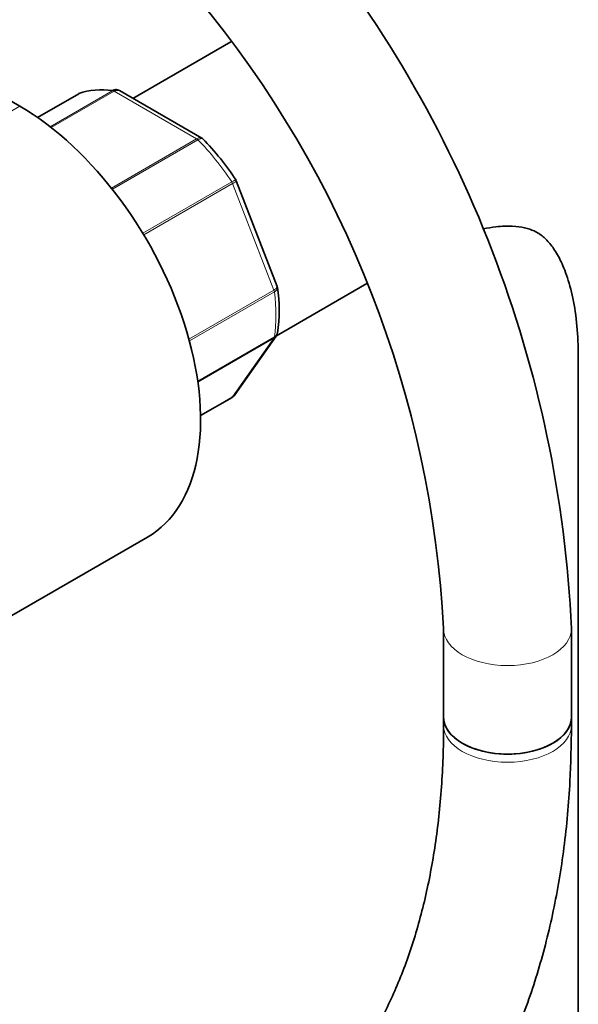
# Model space of a CAD drawing. Units: millimetres. Extents: x 0 to 2433, y 0 to 2743.
# Drawn here: x 783 to 835, y 760 to 852 of the extents above; entities that cross this region are included whole.
import ezdxf
from ezdxf import colors
from ezdxf.entities.mleader import LeaderData, LeaderLine
from ezdxf.math import Vec2, Vec3

# ---------------------------------------------------------------- set-up
doc = ezdxf.new("R2010")
doc.units = ezdxf.units.MM
doc.layers.add('DV5_Défaut', color=7, linetype='Continuous')
doc.layers.add('Défaut', color=7, linetype='Continuous')

# ---------------------------------------------------------------- blocks, each defined once
blk = doc.blocks.new('_DOT')
at = {"color": 0}
blk.add_line((0, 0), (-1, 0), dxfattribs=at)
at = {"color": 0, "const_width": 0.333}
blk.add_lwpolyline([(-0.1665, 0, 1), (0.1665, 0, 1)], format="xyb", close=True, dxfattribs=at)
blk = doc.blocks.new('SE4')
at = {"layer": 'DV5_Défaut', "color": 7, "linetype": 'Continuous', "lineweight": 35}
for p, q in [((802.807, 850.281), (793.633, 844.985)), ((783.006, 844.25), (778.573, 846.81)), ((788.541, 845.421), (784.678, 843.19)), ((800.087, 841.259), (792.38, 845.708)), ((807.162, 827.358), (803.316, 837.27)), ((807.096, 822.735), (815.569, 827.627)), ((807.194, 827.229), (807.154, 827.354)), ((803.191, 817.194), (807.06, 822.698)), ((835.413, 820.776), (835.413, 229.347)), ((799.973, 815.247), (802.927, 816.952)), ((767.429, 787.948), (795.006, 803.87)), ((822.774, 795.285), (822.774, 786.987)), ((834.774, 786.987), (834.774, 795.285)), ((822.774, 786.987), (822.774, 786.228)), ((834.774, 786.228), (834.774, 786.987))]:
    blk.add_line(p, q, dxfattribs=at)
at = {"layer": 'DV5_Défaut', "color": 7, "linetype": 'Continuous', "lineweight": 18}
for p, q in [((788.567, 845.433), (784.68, 843.189)), ((785.86, 842.323), (791.736, 845.716)), ((791.861, 845.67), (785.947, 842.256)), ((799.607, 841.198), (791.861, 845.67)), ((783.006, 844.25), (755.429, 828.329)), ((791.608, 836.58), (799.607, 841.198)), ((799.732, 841.099), (791.701, 836.463)), ((794.558, 832.34), (802.901, 837.157)), ((802.983, 836.998), (794.65, 832.187)), ((806.856, 827.016), (802.983, 836.998)), ((798.882, 822.412), (806.856, 827.016)), ((806.899, 826.853), (798.926, 822.25)), ((799.709, 818.477), (806.899, 822.628)), ((806.856, 822.514), (799.721, 818.395)), ((802.983, 817.005), (806.856, 822.514)), ((799.973, 815.267), (802.983, 817.005))]:
    blk.add_line(p, q, dxfattribs=at)
at = {"layer": 'DV5_Défaut', "color": 7, "linetype": 'Continuous', "lineweight": 35}
for centre, radius, start, end in [((722.203, 790.116), 112.69, 2.62894, 39.58126), ((722.153, 790.075), 100.756, 2.9641, 39.67513), ((792.129, 845.404), 0.383, 49.94089, 92.4726), ((800.018, 841.038), 0.222, 30.04407, 73.64595), ((782.102, 823.466), 25.322, 33.13693, 44.46418), ((803.161, 837.246), 0.152, 8.24881, 49.2094), ((792.573, 825.145), 14.771, 351.59614, 8.3141), ((802.734, 817.437), 0.507, 291.53748, 333.77378)]:
    blk.add_arc(centre, radius, start, end, dxfattribs=at)
for centre, major_axis, start_param, end_param in [((788.791, 844.988), (0.25, -0.433), 3.042222, 3.141593), ((795.734, 831.187), (-8, 13.856), 5.858958, 6.183814), ((783.006, 824.655), (-12, 20.785), 3.141593, 5.497787), ((802.677, 817.385), (-0.25, 0.433), 3.141593, 3.403392), ((828.774, 786.987), (-6, 0), 0, 3.141593), ((828.774, 786.987), (6, 0), 3.141593, 6.283185)]:
    blk.add_ellipse(centre, major_axis=major_axis, ratio=0.57735, start_param=start_param, end_param=end_param, dxfattribs=at)
at = {"layer": 'DV5_Défaut', "color": 7, "linetype": 'Continuous', "lineweight": 18}
for centre, major_axis, start_param, end_param in [((791.861, 845.262), (-0.25, 0.433), 5.497787, 5.858958), ((799.607, 840.79), (-0.25, 0.433), 5.136617, 5.497787), ((795.734, 831.187), (-8, 13.856), 4.81176, 5.136617), ((802.677, 836.971), (0.25, -0.433), 1.308997, 1.670167), ((806.55, 826.989), (0.25, -0.433), 0.947827, 1.308997), ((795.734, 831.187), (8, -13.856), 0.62297, 0.947827), ((806.55, 822.895), (0.25, -0.433), 0.261799, 0.62297), ((828.774, 795.285), (-6, 0), 0.000041, 3.141125), ((828.774, 786.228), (6, 0), 3.141593, 6.283185)]:
    blk.add_ellipse(centre, major_axis=major_axis, ratio=0.57735, start_param=start_param, end_param=end_param, dxfattribs=at)
at = {"layer": 'DV5_Défaut', "color": 7, "linetype": 'Continuous', "lineweight": 35}
for points, knots in [([(861.413, 820.776), (861.4, 821.857), (861.356, 824.462), (860.897, 829.039), (859.86, 834.033), (858.296, 838.758), (856.232, 843.075), (853.71, 846.933), (850.783, 850.283), (847.51, 853.102), (843.948, 855.378), (840.147, 857.11), (836.153, 858.3), (832, 858.955), (827.709, 859.076), (823.3, 858.664), (818.781, 857.708), (815.561, 856.656), (813.807, 855.968), (813.587, 855.88)], [0, 0, 0, 0, 0.037833, 0.10747, 0.177018, 0.245648, 0.312716, 0.377799, 0.440835, 0.5021, 0.562079, 0.62136, 0.680432, 0.739856, 0.800212, 0.861974, 0.92544, 0.990655, 1, 1, 1, 1]), ([(791.736, 845.716), (791.83, 845.77), (791.926, 845.799), (792.053, 845.805), (792.084, 845.804), (792.115, 845.799)], [0, 0, 0, 0, 0.7512542, 0.7512542, 1, 1, 1, 1]), ([(792.38, 845.709), (792.309, 845.75), (792.226, 845.768), (792.048, 845.755), (791.955, 845.724), (791.861, 845.67)], [0, 0, 0, 0, 0.499124, 0.499124, 1, 1, 1, 1]), ([(826.5, 832.744), (826.922, 832.831), (827.945, 832.994), (829.306, 833.034), (830.473, 832.867), (831.361, 832.551), (832.047, 832.118), (832.798, 831.361), (833.532, 830.263), (834.247, 828.707), (834.863, 826.634), (835.284, 824.121), (835.408, 821.994), (835.413, 820.925), (835.413, 820.776)], [0, 0, 0, 0, 0.055189, 0.142298, 0.233685, 0.334985, 0.460885, 0.558887, 0.648076, 0.732019, 0.820972, 0.907586, 0.98901, 1, 1, 1, 1]), ([(806.899, 822.628), (806.992, 822.682), (807.066, 822.751), (807.156, 822.891), (807.181, 822.958), (807.192, 823.027)], [0, 0, 0, 0, 0.568187, 0.568187, 1, 1, 1, 1]), ([(755.771, 740.615), (756.873, 739.991), (759.581, 738.471), (764.511, 736.076), (770.165, 733.829), (775.824, 732.092), (781.391, 730.908), (786.844, 730.281), (792.141, 730.219), (797.242, 730.718), (802.112, 731.769), (806.718, 733.358), (811.036, 735.465), (815.044, 738.071), (818.725, 741.157), (822.063, 744.705), (825.046, 748.699), (827.66, 753.125), (829.891, 757.966), (831.722, 763.197), (833.142, 768.802), (834.133, 774.693), (834.683, 780.648), (834.748, 784.288), (834.774, 786.228)], [0, 0, 0, 0, 0.0254, 0.073436, 0.1215, 0.16951, 0.217385, 0.265025, 0.31232, 0.359176, 0.405542, 0.45144, 0.496968, 0.542288, 0.587567, 0.632966, 0.678656, 0.724753, 0.771303, 0.818283, 0.865623, 0.913228, 0.961005, 1, 1, 1, 1]), ([(822.774, 786.228), (822.765, 785.117), (822.732, 782.379), (822.388, 777.61), (821.621, 772.437), (820.487, 767.57), (819.003, 763.094), (817.185, 759.013), (815.044, 755.345), (812.588, 752.097), (809.817, 749.276), (806.726, 746.894), (803.31, 744.97), (799.584, 743.534), (795.584, 742.61), (791.354, 742.205), (786.93, 742.316), (782.337, 742.936), (777.604, 744.055), (772.733, 745.678), (767.906, 747.726), (764.121, 749.668), (762.231, 750.744), (761.771, 751.007)], [0, 0, 0, 0, 0.025883, 0.07525, 0.124589, 0.173938, 0.223373, 0.273011, 0.323018, 0.373602, 0.424988, 0.47732, 0.530516, 0.58412, 0.63726, 0.689518, 0.740853, 0.791441, 0.841513, 0.891267, 0.940853, 0.987679, 1, 1, 1, 1])]:
    blk.add_open_spline(points, degree=3, knots=knots, dxfattribs=at)
at = {"layer": 'DV5_Défaut', "color": 7, "linetype": 'Continuous', "lineweight": 18}
for points, knots in [([(799.607, 841.198), (799.701, 841.252), (799.791, 841.285), (799.955, 841.305), (800.028, 841.293), (800.087, 841.259)], [0, 0, 0, 0, 0.502318, 0.502318, 1, 1, 1, 1]), ([(800.218, 841.157), (800.206, 841.17), (800.192, 841.18), (800.129, 841.213), (800.065, 841.219), (799.912, 841.189), (799.825, 841.153), (799.732, 841.099)], [0, 0, 0, 0, 0.13949, 0.13949, 0.569745, 0.569745, 1, 1, 1, 1]), ([(802.901, 837.157), (802.994, 837.211), (803.073, 837.257), (803.194, 837.326), (803.236, 837.349), (803.263, 837.364), (803.267, 837.366), (803.267, 837.365)], [0, 0, 0, 0, 0.410865, 0.410865, 0.82173, 0.82173, 1, 1, 1, 1]), ([(803.316, 837.271), (803.319, 837.264), (803.318, 837.256), (803.302, 837.222), (803.266, 837.186), (803.153, 837.101), (803.077, 837.052), (802.983, 836.998)], [0, 0, 0, 0, 0.163914, 0.163914, 0.581957, 0.581957, 1, 1, 1, 1]), ([(806.856, 827.016), (806.95, 827.07), (807.025, 827.124), (807.131, 827.226), (807.162, 827.273), (807.169, 827.329), (807.168, 827.344), (807.162, 827.357)], [0, 0, 0, 0, 0.418043, 0.418043, 0.836086, 0.836086, 1, 1, 1, 1]), ([(807.196, 827.227), (807.197, 827.217), (807.198, 827.208), (807.196, 827.143), (807.168, 827.083), (807.066, 826.965), (806.992, 826.907), (806.899, 826.853)], [0, 0, 0, 0, 0.08188, 0.08188, 0.54094, 0.54094, 1, 1, 1, 1])]:
    blk.add_open_spline(points, degree=3, knots=knots, dxfattribs=at)
blk.add_open_spline([(807.065, 822.705), (807.012, 822.629), (806.942, 822.564), (806.856, 822.514)], degree=3, dxfattribs=at)
at = {"layer": 'DV5_Défaut', "color": 7, "linetype": 'Continuous', "lineweight": 35}
for points in [[(807.056, 822.713), (807.111, 822.752), (807.154, 822.859), (807.184, 823.034)], [(802.983, 817.005), (803.066, 817.053), (803.136, 817.117), (803.191, 817.194)]]:
    blk.add_open_spline(points, degree=3, dxfattribs=at)

msp = doc.modelspace()

# ---------------------------------------------------------------- block references
at = {"layer": 'Défaut'}
msp.add_blockref('SE4', (0, 0), dxfattribs=at)

# ---------------------------------------------------------------- leaders
at = {"layer": 'Défaut', "color": 7, "linetype": 'Continuous', "lineweight": 18}
ml = msp.add_multileader_mtext('Standard', dxfattribs=at)
ml.set_content('{\\pxsm0.9;\\fSolid Edge ISO|b1||i0||c0|p34;\\W1.;29/11/2018\\P}', color=256)
ml.set_leader_properties()
ml.set_arrow_properties(name='DOT')
ml.build(insert=Vec2(0, 0))
ml.multileader.update_dxf_attribs({"leader_type": 0, "dogleg_length": 0, "arrow_head_size": 12})
ctx = ml.context
ctx.base_point, ctx.char_height, ctx.arrow_head_size, ctx.landing_gap_size = Vec3(2345.537, 2731.067), 12, 12, 4.2
notes = []
notes.append((ctx, [(0, (0, 0, 0), (0, 0), (1, 0), 1, [])]))
ctx.mtext.insert = Vec3(2347.537, 2737.187)
for ctx, leaders in notes:
    for number, flags, end, landing, length, lines in leaders:
        leader = LeaderData()
        leader.index, (leader.has_last_leader_line, leader.has_dogleg_vector, leader.attachment_direction) = number, flags
        leader.last_leader_point, leader.dogleg_vector, leader.dogleg_length = Vec3(end), Vec3(landing), length
        for number, points, colour, breaks in lines:
            line = LeaderLine()
            line.index, line.vertices, line.color, line.breaks = number, Vec3.list(points), colors.encode_raw_color(colour), breaks
            leader.lines.append(line)
        ctx.leaders.append(leader)

doc.saveas('drawing.dxf')
